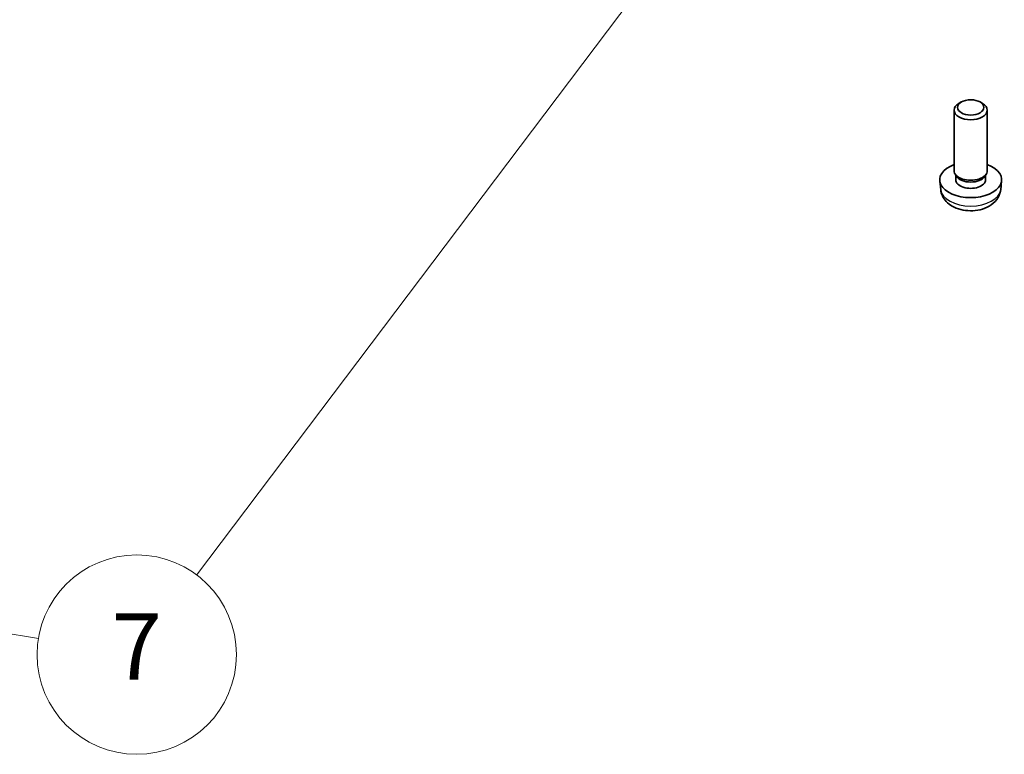
# Model space of a CAD drawing. Units: millimetres. Extents: x 43 to 6535, y 24 to 1429.
# Drawn here: x 942 to 1031, y 217 to 284 of the extents above; entities that cross this region are included whole.
import ezdxf

# ---------------------------------------------------------------- set-up
doc = ezdxf.new("R2010")
doc.units = ezdxf.units.MM
doc.header["$LTSCALE"] = 3
for name, color, linetype, lineweight in [('Symbol (TK)', 100, 'Continuous', 18), ('Visible (ISO)', 7, 'Continuous', 35), ('Visible Narrow (ISO)', 7, 'Continuous', 25)]:
    doc.layers.add(name, color=color, linetype=linetype, lineweight=lineweight)
doc.styles.add('Note Text (TK2)', font='MS PGothic.ttf')

# ---------------------------------------------------------------- blocks, each defined once
blk = doc.blocks.new('バルーン7')
at = {"layer": 'Symbol (TK)', "color": 100}
for p, q in [((339.301, 104.22), (337.396, 102.525)), ((337.795, 102.224), (339.301, 104.22)), ((338.195, 101.923), (339.301, 104.22)), ((337.795, 102.224), (319.428, 77.883)), ((301.726, 78.615), (299.178, 78.527)), ((301.645, 78.121), (299.178, 78.527)), ((299.178, 78.527), (301.564, 77.628)), ((301.645, 78.121), (314.67, 75.982))]:
    blk.add_line(p, q, dxfattribs=at)
at = {"layer": 'Symbol (TK)'}
blk.add_circle((317.627, 75.496), 3, dxfattribs=at)
at = {"layer": 'Symbol (TK)', "color": 7, "insert": (317.627, 75.478), "char_height": 2, "attachment_point": 5, "style": 'Note Text (TK2)'}
blk.add_mtext('7', dxfattribs=at)

msp = doc.modelspace()

# ---------------------------------------------------------------- linework, layer by layer
at = {"layer": 'Visible (ISO)'}
for p, q in [((1026.676, 270.1623), (1026.676, 275.6273)), ((1027.3319, 276.3648), (1027.115, 276.2395)), ((1029.02, 276.3648), (1029.237, 276.2395)), ((1029.676, 270.1623), (1029.676, 275.6273)), ((1026.9161, 269.6372), (1026.7727, 269.8564)), ((1026.8292, 269.3458), (1026.8292, 269.77)), ((1029.4359, 269.6372), (1029.5792, 269.8564)), ((1029.5227, 269.3458), (1029.5227, 269.77)), ((1025.4676, 268.4421), (1025.3813, 269.2458)), ((1030.8843, 268.4421), (1030.9706, 269.2458))]:
    msp.add_line(p, q, dxfattribs=at)
msp.add_ellipse((1028.176, 275.8778), major_axis=(-1.1933, 0), ratio=0.5773503, dxfattribs=at)
for centre, major_axis, start_param, end_param in [((1028.176, 275.6273), (-1.5, 0), 5.498113, 10.2098503), ((1028.176, 269.3458), (-2.8, 0), 5.2777424, 10.4302209), ((1028.176, 270.1623), (-1.5, 0), 0, 3.1415927), ((1028.176, 269.9119), (-1.3467, 0), 0.3610899, 2.7805028), ((1028.176, 269.3458), (-1.3467, 0), 0, 3.1415927)]:
    msp.add_ellipse(centre, major_axis=major_axis, ratio=0.5773503, start_param=start_param, end_param=end_param, dxfattribs=at)
msp.add_open_spline([(1025.4676, 268.4421), (1025.4888, 268.2452), (1025.5446, 268.0558), (1025.7127, 267.6966), (1025.8299, 267.5323), (1026.1238, 267.2159), (1026.3079, 267.078), (1026.7461, 266.8243), (1027.0066, 266.7253), (1027.5614, 266.5853), (1027.8572, 266.5497), (1028.4464, 266.5462), (1028.7396, 266.5777), (1029.3127, 266.7127), (1029.5928, 266.8161), (1030.1027, 267.1127), (1030.3378, 267.3002), (1030.6679, 267.7418), (1030.782, 267.9632), (1030.8621, 268.2865), (1030.8759, 268.3638), (1030.8843, 268.4421)], degree=3, knots=[2.4180978, 2.4180978, 2.4180978, 2.4180978, 2.620022, 2.620022, 2.8485141, 2.8485141, 3.1401737, 3.1401737, 3.5149205, 3.5149205, 3.9167702, 3.9167702, 4.3144055, 4.3144055, 4.7160938, 4.7160938, 5.0903898, 5.0903898, 5.3556002, 5.3556002, 5.4358838, 5.4358838, 5.4358838, 5.4358838], dxfattribs=at)
at = {"layer": 'Visible Narrow (ISO)'}
msp.add_ellipse((1028.176, 268.539), major_axis=(2.7135, 0), ratio=0.5773503, start_param=3.203496, end_param=6.221282, dxfattribs=at)

# ---------------------------------------------------------------- block references
at = {"layer": 'Symbol (TK)', "xscale": 3, "yscale": 3, "zscale": 3}
msp.add_blockref('バルーン7', (0, 0), dxfattribs=at)

doc.saveas('drawing.dxf')
